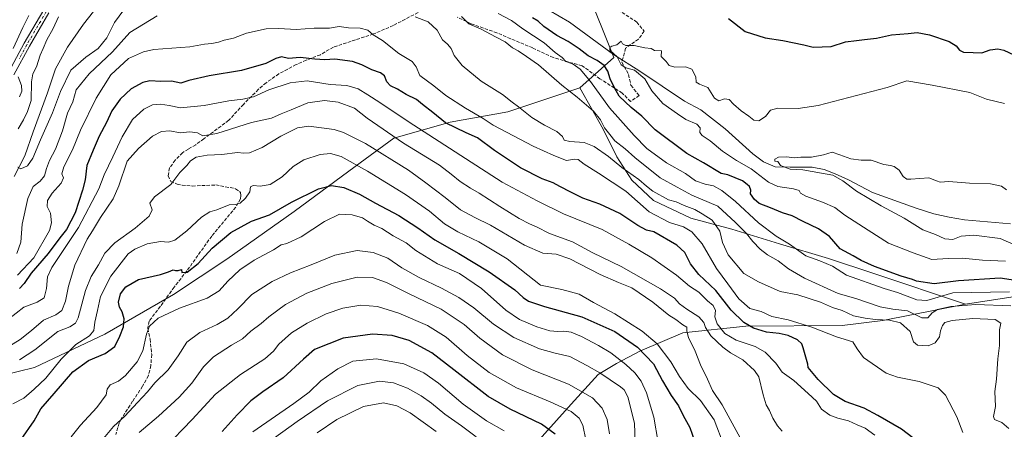
# Model space of a CAD drawing. Units: metres. Extents: x 624920 to 628402, y 4706420 to 4708796.
# Drawn here: x 625867 to 626342, y 4708222 to 4708419 of the extents above; entities that cross this region are included whole.
import ezdxf

# ---------------------------------------------------------------- set-up
doc = ezdxf.new("R2010")
doc.units = ezdxf.units.M
doc.header["$MEASUREMENT"] = 0
doc.linetypes.add('DGN Style 3', pattern=[2.307223, 1.648017, -0.659207])
doc.linetypes.add('DGN Style 4', pattern=[2.638475, 1.318413, -0.659207, 0.001648, -0.659207])
for name, color, linetype, lineweight in [('Corriente natural lineal', 142, 'Continuous', 13), ('Curva de nivel maestra', 30, 'Continuous', 30), ('Curva de nivel normal', 30, 'Continuous', 0), ('Matorral CxS', 135, 'Continuous', 0), ('Pista no pavimentada Cxs', 111, 'Continuous', 0), ('Pista no pavimentada eje', 91, 'DGN Style 4', 0), ('Senda', 7, 'DGN Style 3', 0)]:
    doc.layers.add(name, color=color, linetype=linetype, lineweight=lineweight)

# ---------------------------------------------------------------- blocks, each defined once
blk = doc.blocks.new('*U4')
at = {"layer": 'Matorral CxS', "color": 135, "linetype": 'Continuous', "lineweight": 0}
blk.add_polyline3d([(626386.9839, 4708291.8415, 467.9812), (626323.4731, 4708281.9843, 483.3913), (626279.1527, 4708296.8413, 476.6774), (626257.3901, 4708303.9759, 477.991), (626233.7225, 4708311.0679, 481.3529), (626210.6901, 4708318.1747, 488.1345), (626190.8751, 4708323.4467, 492.4681), (626172.8935, 4708331.9397, 492.6662), (626162.5039, 4708341.8757, 491.6553), (626155.2591, 4708353.1547, 488.8181), (626148.6065, 4708366.3545, 486.1858), (626137.3501, 4708386.4435, 482.8761), (626153.7651, 4708401.0207, 470.7199), (626140.3547, 4708434.5487, 473.2059)], dxfattribs=at)

msp = doc.modelspace()

# ---------------------------------------------------------------- linework, layer by layer
at = {"layer": 'Corriente natural lineal', "color": 142, "linetype": 'Continuous', "lineweight": 13}
for points in [[(625864.4801, 4708343.6601, 486.0319), (625869.6701, 4708353.5801, 484.7688), (625873.6201, 4708365.2101, 484.434), (625880.5701, 4708384.0201, 483.5402), (625884.4401, 4708395.5601, 482.7405), (625890.1901, 4708405.9301, 481.9405), (625897.9101, 4708417.0601, 481.1201), (625910.6001, 4708433.3301, 480.1363)], [(626113.3901, 4708428.5601, 471.9523), (626122.4501, 4708423.8801, 471.3915), (626132.3001, 4708418.0801, 470.6593), (626153.5301, 4708402.5401, 470.277), (626166.3501, 4708394.3701, 469.4913), (626187.8201, 4708379.9501, 467.8604), (626195.7501, 4708375.7601, 467.3275), (626207.4601, 4708366.6301, 466.5042), (626220.7801, 4708354.5001, 466.1366), (626225.9401, 4708350.6101, 465.9415), (626231.6701, 4708348.2901, 465.3902), (626238.7801, 4708348.0601, 464.738), (626249.4601, 4708348.0601, 464.1097), (626255.2601, 4708347.0301, 463.7459), (626260.5701, 4708344.8701, 464.225), (626266.9101, 4708342.0401, 463.9468), (626278.5801, 4708335.9201, 463.7451), (626299.6001, 4708328.3201, 462.8302), (626308.1001, 4708325.5201, 462.6294), (626315.4701, 4708323.9201, 462.5025), (626323.0001, 4708322.6601, 462.3185), (626345.1301, 4708320.6801, 461.6048)]]:
    msp.add_polyline3d(points, dxfattribs=at)
at = {"layer": 'Curva de nivel maestra', "color": 30, "linetype": 'Continuous', "lineweight": 30, "flags": 128}
for points, elevation in [([(626349.67, 4708293.1201), (626340.11, 4708294.4701), (626320.01, 4708293.3001), (626308.35, 4708291.7201), (626299.79, 4708293.0601), (626297.85, 4708293.8501), (626292.45, 4708295.4401), (626279.52, 4708300.2101), (626273.08, 4708303.0401), (626269.16, 4708305.3301), (626263, 4708308.6601), (626257.8, 4708314.6601), (626252.54, 4708318.3701), (626245.03, 4708321.8201), (626239.76, 4708324.5601), (626235.05, 4708325.9801), (626229.31, 4708328.4201), (626223.95, 4708330.5001), (626221.42, 4708332.6501), (626220.49, 4708334.1501), (626219.63, 4708335.1801), (626219.87, 4708336.9601), (626219.28, 4708338.7401), (626218.11, 4708339.7501), (626215.83, 4708341.4801), (626208.71, 4708344.3401), (626205.49, 4708345.0801), (626197.09, 4708350.2401), (626189.03, 4708354.6801), (626173.71, 4708366.0301), (626167.32, 4708372.6301), (626162.19, 4708376.8401), (626156.32, 4708382.3001), (626154.1, 4708386.3501), (626152.02, 4708390.7601), (626150.81, 4708394.4301), (626149.03, 4708397.1401), (626145.74, 4708399.5001), (626141.43, 4708401.7601), (626137.02, 4708405.2001), (626131.69, 4708408.8001), (626126.19, 4708411.6101), (626119.98, 4708416.0501), (626117.22, 4708418.6201), (626114.52, 4708420.2201)], 475), ([(626209.05, 4708419.9001), (626217.1, 4708413.5801), (626226.72, 4708410.5101), (626235.29, 4708409.2001), (626245.49, 4708407.1401), (626249.97, 4708405.9901), (626258.56, 4708406.3901), (626265.56, 4708408.5601), (626270.79, 4708409.1501), (626274.71, 4708409.7101), (626280.54, 4708410.4101), (626287.76, 4708411.9001), (626295.75, 4708412.6201), (626300.06, 4708413.0501), (626306.12, 4708411.9801), (626315.5, 4708408.7001), (626318.86, 4708406.6901), (626320.44, 4708404.5201), (626322.52, 4708403.6301), (626327.06, 4708403.4501), (626331.3, 4708403.2001), (626335.3, 4708404.6901), (626339.03, 4708405.2701), (626341.84, 4708404.6401), (626346.7, 4708402.2901)], 475), ([(626300.69, 4708215.3601), (626292.56, 4708221.5601), (626281.17, 4708228.1801), (626274.46, 4708231.8001), (626265.29, 4708235.0401), (626259.69, 4708238.3201), (626252.35, 4708245.5601), (626247.53, 4708251.3201), (626247.31, 4708252.9701), (626245.04, 4708260.8601), (626244.39, 4708262.8601), (626242.44, 4708264.7601), (626237.82, 4708266.8201), (626233.58, 4708267.7601), (626227.34, 4708268.4201), (626221.14, 4708270.3201), (626216.49, 4708273.1501), (626210.37, 4708279.0301), (626202.9, 4708288.4901), (626194.84, 4708296.3001), (626190.76, 4708301.4001), (626187.96, 4708306.8801), (626184.08, 4708310.4801), (626172.98, 4708316.9201), (626169.5, 4708317.7401), (626165.28, 4708319.9501), (626156.63, 4708325.7601), (626147.03, 4708330.2001), (626138.81, 4708333.0801), (626133.06, 4708336.0801), (626127.65, 4708338.7701), (626124.52, 4708340.5701), (626119.22, 4708342.5201), (626108.76, 4708347.7401), (626096.12, 4708356.0901), (626088, 4708362.3001), (626082.59, 4708364.6101), (626077.5, 4708367.0201), (626072.63, 4708369.5301), (626066.37, 4708374.5101), (626061.47, 4708378.2801), (626058.55, 4708380.7401), (626053.56, 4708383.1001), (626049.36, 4708385.7301), (626046.04, 4708387.4001), (626044.2, 4708389.3201), (626043.06, 4708392.2401), (626041.28, 4708393.5901), (626037.02, 4708394.9901), (626032.15, 4708397.4501), (626027.71, 4708399.1001), (626019.14, 4708400.2201), (626014.39, 4708399.9401), (626009.59, 4708400.2201), (626002.43, 4708401.0601), (625996.88, 4708400.6201), (625993.46, 4708401.2901), (625990.75, 4708400.6201), (625985.88, 4708398.1001), (625974.1, 4708394.8101), (625958.61, 4708392.1501), (625948.66, 4708389.8601), (625944.82, 4708388.7001), (625940.31, 4708389.5201), (625935.16, 4708389.4801), (625930, 4708389.7101), (625926.54, 4708389.0201), (625920.86, 4708385.9201), (625915.55, 4708380.9301), (625911.67, 4708375.2701), (625908.98, 4708369.6301), (625905.49, 4708363.0301), (625902.54, 4708356.2701), (625899.49, 4708348.8701), (625898.7, 4708341.9601), (625897.39, 4708336.9601), (625893.98, 4708325.9701), (625889.75, 4708318.0001), (625886.5, 4708313.9701), (625880.91, 4708306.4201), (625872.75, 4708296.9001), (625869.34, 4708291.9301), (625867.01, 4708289.5701)], 500), ([(625867.87, 4708216.7101), (625874.15, 4708225.6401), (625877.33, 4708231.4501), (625883.83, 4708238.8201), (625892.76, 4708249.2401), (625900.33, 4708254.8201), (625908.44, 4708258.2201), (625913.09, 4708261.5201), (625915.41, 4708266.5801), (625917.25, 4708270.9601), (625917.47, 4708274.8701), (625916.61, 4708278.1901), (625915.26, 4708280.5501), (625914.88, 4708282.8501), (625915.76, 4708286.8901), (625918.32, 4708290.3001), (625924.4, 4708293.8601), (625935, 4708296.3401), (625939, 4708297.6001), (625941.17, 4708298.5701), (625942.34, 4708298.1501), (625943.56, 4708298.2101), (625945.15, 4708298.6901), (625945.44, 4708297.3001), (625947.88, 4708297.4201), (625953.2, 4708301.5801), (625960.05, 4708308.9601), (625969, 4708316.5901), (625978.9, 4708322.0301), (625987.64, 4708325.1401), (625998.23, 4708331.1601), (626011.24, 4708337.6401), (626017.62, 4708339.2301), (626023.54, 4708338.2801), (626031, 4708335.0801), (626038.71, 4708330.7101), (626050.06, 4708324.7001), (626059.14, 4708318.8801), (626067.4, 4708312.9601), (626078.93, 4708306.4001), (626093.69, 4708297.5201), (626106.05, 4708288.9001), (626110.08, 4708285.2001), (626112.59, 4708283.4401), (626120.25, 4708280.7901), (626138.32, 4708275.8601), (626154.24, 4708268.7901), (626165.24, 4708261.2401), (626172.83, 4708253.1501), (626177.31, 4708244.9701), (626181.49, 4708237.8301), (626184.91, 4708232.9601), (626187.25, 4708228.2601), (626190.43, 4708222.4201), (626192.71, 4708216.0401)], 525), ([(626125.49, 4708219.1401), (626118.91, 4708224.0901), (626103.77, 4708231.2201), (626093.08, 4708237.4301), (626076.55, 4708250.2001), (626065.9, 4708258.4401), (626054.98, 4708264.4801), (626046.85, 4708266.8801), (626037.29, 4708267.5001), (626023.15, 4708265.4701), (626009.42, 4708260.0101), (626003.99, 4708255.4201), (625994.25, 4708246.3701), (625984.45, 4708239.7201), (625978.69, 4708235.2201), (625971.98, 4708228.6001), (625964.74, 4708220.5601)], 550)]:
    msp.add_lwpolyline(points, dxfattribs=dict(at, elevation=elevation))
at = {"layer": 'Curva de nivel normal', "color": 30, "linetype": 'Continuous', "lineweight": 0, "flags": 128}
for points, elevation in [([(625921.33, 4708429.6001), (625912.94, 4708417.9301), (625909.14, 4708410.5601), (625905.05, 4708405.3001), (625899.02, 4708401.2001), (625891.85, 4708394.8401), (625886.78, 4708384.5501), (625883.03, 4708374.3201), (625877.23, 4708361.2701), (625873.54, 4708352.4601), (625870.98, 4708348.8101), (625867.72, 4708347.2801), (625866.21, 4708348.1601)], 485), ([(625863.96, 4708405.3101), (625868.74, 4708415.5801), (625871.5, 4708421.3201)], 490), ([(625933.49, 4708421.2001), (625920.34, 4708413.0601), (625911.84, 4708403.6901), (625900.67, 4708393.1101), (625894.34, 4708385.3701), (625892.76, 4708379.6301), (625890.14, 4708374.1601), (625887.76, 4708365.6201), (625884.47, 4708356.8001), (625881.6, 4708351.3801), (625880.05, 4708347.4801), (625879.1, 4708343.8501), (625877.01, 4708341.2701), (625873.71, 4708338.6801), (625871.12, 4708332.9901), (625868.34, 4708320.6001), (625867.75, 4708311.8401), (625865.8, 4708306.4101)], 490), ([(626344.7, 4708287.8801), (626317.3, 4708287.3901), (626304.76, 4708283.7601), (626299.88, 4708284.1201), (626290.67, 4708287.6101), (626284.23, 4708289.4601), (626265.93, 4708296.0101), (626259.17, 4708300.2701), (626253.15, 4708302.8001), (626246.33, 4708305.3101), (626238.58, 4708310.9001), (626232.14, 4708314.7801), (626223.54, 4708321.2301), (626212.38, 4708331.5201), (626205.88, 4708336.9001), (626201.82, 4708339.1301), (626197.8, 4708339.8501), (626193.17, 4708341.4201), (626188.26, 4708345.0601), (626179.14, 4708350.1301), (626169.66, 4708357.0601), (626163.59, 4708363.3701), (626151.6, 4708376.6901), (626142.46, 4708389.4501), (626137.55, 4708395.4001), (626134.07, 4708397.7601), (626130.58, 4708399.1201), (626128.87, 4708400.9901), (626125.44, 4708403.4901), (626120.13, 4708408.1301), (626109.91, 4708414.8801), (626104.39, 4708418.9301), (626098.04, 4708422.3201)], 480), ([(625866.48, 4708366.6401), (625869.03, 4708371.0101), (625870.9, 4708374.9601), (625872.73, 4708380.2301), (625872.88, 4708389.2801), (625873.46, 4708393.1201), (625875.27, 4708396.5801), (625877.03, 4708402.1201), (625878.49, 4708405.3601), (625880.19, 4708409.5601), (625883.29, 4708415.0201), (625885.83, 4708420.6201)], 485), ([(626344.24, 4708222.0201), (626340.86, 4708224.8801), (626337.45, 4708226.2601), (626336.88, 4708227.7201), (626337.85, 4708232.6401), (626337.53, 4708239.8701), (626338.3, 4708245.6801), (626339.08, 4708255.6201), (626339.88, 4708261.9301), (626339.88, 4708269.5501), (626340.5, 4708272.8101), (626337.68, 4708274.4801), (626326.96, 4708275.0601), (626317.05, 4708274.1301), (626313.46, 4708273.1201), (626312.24, 4708271.6601), (626311.27, 4708269.0201), (626310.84, 4708266.1901), (626308.76, 4708263.3001), (626305.32, 4708261.9201), (626300.24, 4708262.1801), (626298.34, 4708263.8501), (626296.66, 4708268.8201), (626292, 4708272.9001), (626286.72, 4708274.1801), (626279.97, 4708274.5001), (626274.97, 4708275.2701), (626269.36, 4708276.2901), (626263.89, 4708278.8701), (626259.31, 4708280.3701), (626253.4, 4708282.9601), (626242.56, 4708286.4201), (626234.04, 4708288.0801), (626223.48, 4708292.8101), (626216.47, 4708296.7501), (626208.91, 4708305.7401), (626206.18, 4708311.7901), (626204.9, 4708317.2401), (626201.12, 4708322.5201), (626196.42, 4708325.5501), (626192.76, 4708327.6601), (626187.74, 4708329.5801), (626183.86, 4708331.2801), (626180.15, 4708332.3901), (626172.56, 4708336.4801), (626169.48, 4708338.8801), (626165.83, 4708342.1501), (626157.55, 4708347.8501), (626151.23, 4708353.1601), (626144.24, 4708358.1201), (626139.38, 4708359.9201), (626132.54, 4708360.4101), (626129.78, 4708361.1701), (626128.92, 4708362.8601), (626126.31, 4708365.2601), (626120.32, 4708368.4201), (626114.19, 4708372.0701), (626107.84, 4708377.1901), (626104.69, 4708379.4801), (626099.98, 4708383.1601), (626089.81, 4708389.5501), (626080.56, 4708397.1101), (626076.78, 4708402.0201), (626075.27, 4708405.3801), (626073.58, 4708407.4101), (626071.03, 4708409.6101), (626068.46, 4708414.1701), (626064.26, 4708418.2301), (626057.94, 4708420.6201)], 490), ([(626345.21, 4708281.0801), (626328.4, 4708281.8601), (626316.3, 4708280.8201), (626309.97, 4708279.3601), (626307.3, 4708277.7601), (626305.3, 4708275.3601), (626302.3, 4708275.3401), (626295.36, 4708278.7601), (626288.35, 4708279.4801), (626282.25, 4708280.6301), (626270.44, 4708284.6201), (626261.98, 4708287.1001), (626245.79, 4708294.5201), (626237.99, 4708298.9801), (626233.09, 4708302.8801), (626227.87, 4708305.7501), (626224.34, 4708308.4601), (626220.87, 4708312.1901), (626217.72, 4708316.0401), (626212.46, 4708321.3201), (626203.89, 4708329.3201), (626191.31, 4708334.5701), (626184.31, 4708338.3901), (626176.12, 4708342.9901), (626163.89, 4708352.8101), (626159.26, 4708356.9601), (626154.28, 4708360.7501), (626151.8, 4708363.8001), (626149.28, 4708367.1001), (626147.34, 4708370.9101), (626143.97, 4708375.1301), (626136.02, 4708381.8701), (626128.68, 4708387.6501), (626117.46, 4708397.4301), (626111.63, 4708401.5701), (626107.68, 4708404.2401), (626104.85, 4708405.6201), (626101.36, 4708408.6001), (626096.71, 4708410.9401), (626089.81, 4708414.6801), (626083.81, 4708417.3201), (626080.34, 4708420.8401)], 485), ([(626322.17, 4708219.9701), (626319.18, 4708227.6401), (626313.81, 4708238.0201), (626310.2, 4708241.5101), (626301.06, 4708244.6801), (626290.58, 4708246.7201), (626285.11, 4708248.7301), (626274.28, 4708256.2101), (626271.16, 4708260.3901), (626269.09, 4708263.7601), (626261.1, 4708266.1601), (626249.35, 4708270.9201), (626237.86, 4708274.3701), (626229.92, 4708276.0801), (626224.88, 4708278.3601), (626219.43, 4708279.8801), (626214.12, 4708284.4801), (626208.83, 4708291.8201), (626203.3, 4708299.2201), (626196.36, 4708311.1001), (626191.47, 4708316.9201), (626187.3, 4708319.3401), (626180.67, 4708321.3201), (626170.88, 4708326.5201), (626159.49, 4708336.5801), (626146.31, 4708345.2501), (626139.52, 4708349.5401), (626136.57, 4708351.7501), (626134.78, 4708351.9201), (626130.86, 4708351.3801), (626124.81, 4708353.7901), (626114.89, 4708358.2801), (626095.52, 4708368.3801), (626090.74, 4708371.6201), (626082.18, 4708376.6201), (626072.68, 4708382.7101), (626066.9, 4708387.3601), (626060.18, 4708392.3601), (626058.44, 4708396.5401), (626056.41, 4708399.1401), (626050.03, 4708402.9201), (626042.16, 4708409.3001), (626037.65, 4708411.9801), (626035.07, 4708414.1501), (626031.34, 4708415.2101), (626025.78, 4708415.3201), (626021.33, 4708415.9501), (626016.64, 4708415.2601), (626009.19, 4708415.1601), (626000.47, 4708414.5801), (625992.23, 4708415.1001), (625986.12, 4708414.8101), (625976.51, 4708412.8201), (625970.24, 4708410.3101), (625965.81, 4708409.4101), (625963.1, 4708408.4201), (625959.89, 4708407.7501), (625956.24, 4708407.5301), (625949.19, 4708406.1501), (625931.84, 4708404.8301), (625926.95, 4708403.8201), (625919.65, 4708400.4901), (625911.12, 4708392.6501), (625904.05, 4708381.4601), (625896.52, 4708365.9601), (625892.59, 4708356.4601), (625888.42, 4708348.2701), (625887.5, 4708344.8701), (625888.28, 4708342.9401), (625887.15, 4708340.2901), (625882.74, 4708335.4801), (625880.62, 4708332.0601), (625880.32, 4708329.1501), (625882.02, 4708325.9601), (625882.44, 4708321.1801), (625881.52, 4708317.5701), (625874.01, 4708304.3301), (625866.01, 4708295.9101)], 495), ([(626342.29, 4708378.7801), (626333.57, 4708380.9601), (626325.49, 4708384.1301), (626307.33, 4708387.7001), (626295.13, 4708389.7501), (626285.65, 4708386.4801), (626252.3, 4708377.8001), (626242.71, 4708376.4701), (626232.92, 4708376.6201), (626229.3, 4708375.5701), (626226.98, 4708372.4701), (626223.64, 4708370.4901), (626221.28, 4708370.7301), (626218.87, 4708372.7601), (626215.21, 4708375.2001), (626211.48, 4708378.4601), (626209.38, 4708380.7401), (626207.14, 4708381.0001), (626204.42, 4708380.1301), (626202.36, 4708381.4501), (626199.07, 4708386.4801), (626195.09, 4708388.1801), (626193.51, 4708389.1601), (626193.28, 4708391.7701), (626191.35, 4708395.3801), (626188.34, 4708396.5101), (626183.2, 4708396.3801), (626180.39, 4708397.2001), (626178.97, 4708399.1601), (626176.57, 4708401.5501), (626176.74, 4708404.2501), (626173.42, 4708404.3901), (626171.77, 4708405.3601), (626168.76, 4708405.7601), (626163.6, 4708406.7901), (626159.52, 4708406.8701), (626157.88, 4708407.5801), (626157.25, 4708408.8901), (626155.26, 4708407.1101), (626152.87, 4708406.5201), (626151.76, 4708405.9201), (626151.89, 4708404.6301), (626155.32, 4708401.3801), (626157.34, 4708397.5601), (626159.62, 4708396.0201), (626163.66, 4708394.8401), (626168.74, 4708390.7801), (626172.08, 4708384.9201), (626177.48, 4708378.7601), (626184.44, 4708373.7601), (626188.49, 4708371.1401), (626193.87, 4708368.8601), (626195.35, 4708367.0001), (626195.19, 4708364.8401), (626196.39, 4708363.3801), (626200.21, 4708360.8601), (626206.22, 4708355.8701), (626213.01, 4708351.2301), (626220.04, 4708347.3101), (626228.32, 4708340.8401), (626232.83, 4708338.6801), (626240.4, 4708337.6801), (626243.19, 4708336.8401), (626243.86, 4708335.5101), (626246.38, 4708334.0601), (626254.49, 4708331.2601), (626260.38, 4708328.5701), (626265.27, 4708324.9601), (626276.45, 4708317.6201), (626286.33, 4708311.3301), (626298.09, 4708306.6901), (626307.24, 4708303.5401), (626314.97, 4708304.0201), (626321.97, 4708304.1901), (626331.67, 4708303.1801), (626342.77, 4708302.6901)], 470), ([(626279.75, 4708218.8001), (626275.06, 4708222.0701), (626271.22, 4708223.6701), (626266.97, 4708225.5701), (626261.81, 4708226.8801), (626258.03, 4708228.3201), (626253.98, 4708231.2401), (626251.53, 4708235.1701), (626247.58, 4708238.9101), (626240.67, 4708245.1601), (626235.04, 4708249.1401), (626231.85, 4708253.4201), (626226.71, 4708258.8001), (626221.88, 4708261.5101), (626212.7, 4708264.5901), (626207.38, 4708267.7401), (626203.57, 4708272.4901), (626202.5, 4708275.9001), (626202.86, 4708278.8801), (626201.66, 4708281.3201), (626198.92, 4708283.5801), (626194.72, 4708287.7101), (626190.32, 4708290.6501), (626183.92, 4708295.9101), (626172.02, 4708304.3401), (626160.92, 4708310.9001), (626148.17, 4708318.0001), (626129.55, 4708325.5801), (626116.7, 4708331.8601), (626099.91, 4708340.8801), (626054.53, 4708370.1201), (626040.91, 4708379.3301), (626035.01, 4708382.9301), (626030.46, 4708385.9001), (626024.94, 4708387.5001), (626016.86, 4708387.9701), (626005.83, 4708389.7901), (625997.64, 4708388.7701), (625987.33, 4708385.4001), (625979.98, 4708382.0701), (625974.83, 4708380.9101), (625968.1, 4708380.1501), (625956.07, 4708377.8201), (625944.76, 4708376.6501), (625939.28, 4708377.8001), (625935.12, 4708378.4901), (625931.28, 4708378.1101), (625927, 4708376.0801), (625921.53, 4708371.1001), (625916.62, 4708362.7601), (625912.13, 4708353.1501), (625907.85, 4708344.4201), (625905.3, 4708337.5901), (625895.51, 4708318.9801), (625882.58, 4708299.7201), (625880.62, 4708295.1801), (625880, 4708289.5801), (625878.98, 4708284.9801), (625875.57, 4708282.9801), (625869.15, 4708280.5001), (625861.67, 4708274.7301)], 505), ([(625867.1, 4708382.0801), (625868.14, 4708384.8201), (625867.95, 4708387.4301), (625866.39, 4708391.7501)], 490), ([(626234.94, 4708220.5801), (626232.69, 4708223.3001), (626230.39, 4708226.9701), (626228.82, 4708230.6301), (626227.25, 4708233.3201), (626225.82, 4708238.1501), (626223.76, 4708246.9401), (626221.58, 4708250.0201), (626216, 4708255.0501), (626209.98, 4708258.5401), (626206.37, 4708261.1501), (626200.62, 4708266.7401), (626198.02, 4708270.7201), (626197.24, 4708273.1601), (626194.83, 4708275.8301), (626188.98, 4708279.4801), (626185.45, 4708282.1501), (626183.03, 4708284.8701), (626176.28, 4708289.3901), (626157.31, 4708300.1101), (626143.57, 4708306.6701), (626133.84, 4708312.0101), (626122.68, 4708316.1001), (626116.5, 4708319.2601), (626113.08, 4708320.7401), (626108.16, 4708323.3801), (626098.75, 4708329.0601), (626088.84, 4708335.5401), (626084.65, 4708337.8801), (626079.64, 4708341.1101), (626075.3, 4708344.6801), (626069.7, 4708349.1001), (626052.29, 4708359.6001), (626034.71, 4708371.6801), (626028.64, 4708376.6101), (626020.8, 4708379.4301), (626014.24, 4708380.2001), (626006.11, 4708379.0901), (625998.13, 4708375.7001), (625993.33, 4708373.8001), (625988.66, 4708371.8001), (625979, 4708369.5801), (625962.29, 4708364.3801), (625955.5, 4708363.1901), (625952.96, 4708364.7001), (625949.21, 4708365.0801), (625944.52, 4708364.7001), (625939.54, 4708365.5501), (625935.54, 4708365.3701), (625931.24, 4708363.0501), (625924.49, 4708357.1401), (625919.01, 4708350.9601), (625914.92, 4708339.0801), (625912.29, 4708332.7901), (625906.08, 4708323.7501), (625902.33, 4708317.2901), (625899.77, 4708313.2901), (625893.8, 4708300.8001), (625890.72, 4708290.6501), (625889.28, 4708283.3601), (625887.4, 4708278.8601), (625884.64, 4708276.8601), (625878.56, 4708274.3001), (625872.78, 4708269.2501), (625867.45, 4708264.9801), (625861.83, 4708261.5801)], 510), ([(626216.64, 4708213.8301), (626206, 4708233.3101), (626201.36, 4708240.3301), (626198.94, 4708245.7201), (626195.64, 4708252.6401), (626193.02, 4708259.3501), (626189.74, 4708265.8201), (626188.97, 4708268.9501), (626189, 4708270.8101), (626187.02, 4708271.9601), (626183.71, 4708274.5201), (626180.3, 4708276.6001), (626172.53, 4708282.9401), (626162.45, 4708289.7801), (626156.05, 4708292.3801), (626147.23, 4708296.2201), (626132.59, 4708303.9001), (626125.98, 4708306.1401), (626119.54, 4708306.5601), (626110.65, 4708310.4401), (626094.32, 4708320.0201), (626086.68, 4708323.7501), (626079.78, 4708327.4801), (626072.42, 4708333.4001), (626063.15, 4708340.4601), (626054.64, 4708346.7001), (626033.89, 4708359.5301), (626023.29, 4708364.8101), (626018.87, 4708366.2001), (626006.63, 4708367.9101), (626001.13, 4708367.1501), (625993.19, 4708362.9801), (625984.18, 4708357.6001), (625978.04, 4708354.9401), (625975.33, 4708354.7801), (625972.14, 4708355.2301), (625964.59, 4708354.2001), (625957.56, 4708353.8501), (625952.3, 4708352.8601), (625949.54, 4708351.1701), (625947.71, 4708348.8401), (625944.46, 4708345.4401), (625940.04, 4708339.7501), (625932.14, 4708333.7701), (625929.89, 4708330.6401), (625931.12, 4708327.5601), (625929.56, 4708324.3601), (625922.9, 4708318.6301), (625913.06, 4708311.6301), (625908.27, 4708306.6301), (625905.18, 4708300.9701), (625901.6, 4708295.3001), (625898.94, 4708288.5701), (625895.33, 4708275.3201), (625894, 4708272.7901), (625891.31, 4708271.0801), (625885.55, 4708268.8201), (625874.5, 4708259.8701), (625867.09, 4708255.0301)], 515), ([(625863.91, 4708233.7801), (625869.16, 4708236.6601), (625874.06, 4708240.9101), (625879.77, 4708246.3001), (625887.12, 4708255.4101), (625894.24, 4708262.4901), (625900.85, 4708266.6401), (625902.9, 4708269.3001), (625903.41, 4708273.3001), (625904.76, 4708278.9701), (625906.1, 4708285.6401), (625911.06, 4708295.4201), (625919.52, 4708306.2101), (625922.69, 4708308.5101), (625928.66, 4708311.0501), (625935, 4708312.1801), (625939, 4708311.8101), (625942, 4708312.8201), (625947.71, 4708317.3301), (625954.79, 4708324.0301), (625958.84, 4708326.4501), (625962.25, 4708327.4601), (625968.2, 4708329.9501), (625971.3, 4708330.0801), (625973.47, 4708330.7901), (625976.12, 4708333.1101), (625978.2, 4708336.2001), (625978.52, 4708338.6001), (625979.77, 4708339.2201), (625983.19, 4708338.9001), (625987.9, 4708339.7801), (625993.7, 4708343.3601), (625999.08, 4708348.4601), (626004.29, 4708351.5901), (626012.15, 4708354.1901), (626017.11, 4708354.7401), (626022.19, 4708353.1601), (626034.99, 4708346.1001), (626053.34, 4708334.8401), (626064.76, 4708326.8701), (626072.09, 4708320.6601), (626078.49, 4708316.8001), (626088.59, 4708312.0301), (626102.29, 4708303.9001), (626118.32, 4708291.1001), (626128.65, 4708289.0401), (626136.99, 4708286.7101), (626143.98, 4708282.8401), (626154.31, 4708277.2801), (626167.44, 4708268.9601), (626174.61, 4708262.7701), (626181.19, 4708254.1801), (626185.37, 4708247.0301), (626189.64, 4708241.1801), (626195.52, 4708235.4901), (626202.22, 4708226.1801), (626206.75, 4708213.9701)], 520), ([(626348.16, 4708310.0401), (626340.06, 4708313.6901), (626327.49, 4708315.2601), (626321.3, 4708314.8201), (626317.32, 4708313.1401), (626313.39, 4708313.4901), (626308.98, 4708315.6101), (626302.76, 4708317.9101), (626293.89, 4708323.5501), (626282.79, 4708329.4601), (626270.79, 4708336.4501), (626264.19, 4708341.4901), (626259.4, 4708344.3001), (626253.87, 4708345.1701), (626244.87, 4708346.8601), (626238.76, 4708347.0801), (626234.23, 4708348.9501), (626232.93, 4708350.8501), (626231.45, 4708351.0201), (626231.49, 4708351.9801), (626233.26, 4708352.8501), (626237.27, 4708353.0301), (626240.69, 4708352.6701), (626244.01, 4708352.9901), (626249.12, 4708352.9301), (626254.92, 4708354.0601), (626259.15, 4708355.3401), (626262.83, 4708354.0001), (626268.08, 4708352.1201), (626273.12, 4708351.5001), (626277.91, 4708351.5401), (626284.09, 4708349.3201), (626287.21, 4708348.8701), (626289.02, 4708348.3501), (626291.35, 4708346.6801), (626293.4, 4708343.5101), (626295.17, 4708342.3201), (626296.98, 4708342.2301), (626305.67, 4708342.9001), (626309.36, 4708341.4701), (626311.15, 4708340.8101), (626315.32, 4708341.1601), (626325.29, 4708340.3501), (626335.52, 4708340.0601), (626340.83, 4708338.9301), (626343.13, 4708337.1501)], 465), ([(626175.12, 4708215.1501), (626173.05, 4708227.3801), (626169.5, 4708239.1601), (626166.88, 4708244.7701), (626163.92, 4708248.8001), (626159.6, 4708252.8201), (626152.32, 4708258.4201), (626146.34, 4708262.0801), (626138.23, 4708266.3401), (626133.1, 4708268.4201), (626129.63, 4708268.9501), (626126.7, 4708268.6901), (626122.87, 4708269.1101), (626116.62, 4708270.9701), (626108.24, 4708274.4901), (626101.7, 4708279.0201), (626089.99, 4708289.5501), (626079.33, 4708296.7401), (626068.75, 4708301.4801), (626058.3, 4708307.9401), (626053.6, 4708311.5801), (626047.36, 4708315.0001), (626041.84, 4708318.4801), (626038.18, 4708320.1501), (626034.93, 4708321.9901), (626032.56, 4708323.5601), (626027.51, 4708325.0801), (626021.42, 4708325.4001), (626014.24, 4708321.8701), (626002.94, 4708314.5201), (625996.06, 4708311.3101), (625993.32, 4708310.6001), (625989.6, 4708308.2401), (625980.28, 4708303.2701), (625973.29, 4708298.6001), (625967.54, 4708293.1301), (625963.36, 4708288.3601), (625957.58, 4708284.8801), (625944.29, 4708280.0201), (625933.93, 4708275.1301), (625929.76, 4708271.3001), (625928.3, 4708267.5101), (625926.57, 4708259.4601), (625923.77, 4708254.0801), (625918.23, 4708247.5701), (625914.79, 4708244.8701), (625910.75, 4708242.9701), (625909.33, 4708240.9701), (625908.79, 4708238.2501), (625904.38, 4708232.0401), (625896.42, 4708223.5201), (625891.96, 4708217.9401)], 530), ([(626164.22, 4708210.7101), (626163.68, 4708224.5501), (626160.55, 4708237.2101), (626158.75, 4708240.6801), (626156.93, 4708242.1301), (626147.04, 4708248.8801), (626140.81, 4708252.3401), (626132.52, 4708256.7101), (626125.43, 4708258.3601), (626117.83, 4708260.4701), (626105.49, 4708265.9201), (626095.68, 4708272.3201), (626086.17, 4708280.1101), (626079.06, 4708285.1401), (626070.65, 4708289.7501), (626059.92, 4708294.7601), (626051.57, 4708299.5301), (626044.76, 4708304.1401), (626037.64, 4708306.9401), (626029.97, 4708307.8201), (626019.23, 4708305.6401), (626007.7, 4708300.9401), (625997.8, 4708297.0801), (625988.86, 4708292.8401), (625979.13, 4708286.6801), (625972.44, 4708279.6401), (625967.48, 4708275.2101), (625962.33, 4708272.1601), (625954, 4708268.3501), (625947.74, 4708263.6701), (625943.64, 4708257.0601), (625938.74, 4708250.2501), (625932.33, 4708243.9601), (625928.81, 4708239.6301), (625923.92, 4708234.4201), (625917.82, 4708227.8401), (625912.36, 4708222.9601), (625902.69, 4708211.3101)], 535), ([(626151.64, 4708219.3001), (626150.57, 4708226.2301), (626148.18, 4708231.8401), (626143.4, 4708236.7601), (626131.88, 4708243.2801), (626114.36, 4708250.3401), (626100, 4708257.5501), (626089.2, 4708265.5101), (626081.53, 4708272.1801), (626070.5, 4708279.4801), (626054.96, 4708286.9401), (626044.11, 4708292.4301), (626037.36, 4708294.8001), (626030, 4708295.0001), (626017.66, 4708291.9701), (626005.66, 4708287.1901), (625995.44, 4708281.7301), (625987.27, 4708275.8201), (625983.59, 4708272.6401), (625978.64, 4708268.9701), (625974.7, 4708265.3001), (625969.32, 4708262.1101), (625960.71, 4708256.5301), (625955.84, 4708251.7801), (625950.11, 4708243.8201), (625944.12, 4708237.0201), (625934.08, 4708227.8201), (625924.84, 4708219.9701)], 540), ([(625936.98, 4708212.4401), (625950.32, 4708226.2601), (625961.66, 4708238.5801), (625973.66, 4708247.9601), (625985.38, 4708255.6001), (625989.65, 4708259.2501), (625992.2, 4708262.6401), (625998.34, 4708268.1001), (626005.89, 4708272.8501), (626014.94, 4708277.2601), (626023.02, 4708280.0901), (626031.78, 4708281.4701), (626039.71, 4708280.8601), (626049.99, 4708277.6801), (626063.81, 4708271.6501), (626072.88, 4708265.9601), (626082.96, 4708257.1301), (626093.6, 4708248.9101), (626106.86, 4708241.5101), (626123.1, 4708234.7501), (626133.12, 4708230.1001), (626137, 4708226.9801), (626138.81, 4708223.6001), (626140.26, 4708216.5501)], 545), ([(626100.8, 4708220.7601), (626092.36, 4708225.5901), (626081.04, 4708233.6401), (626069.14, 4708243.7801), (626062.1, 4708248.8401), (626052.5, 4708253.1901), (626039.22, 4708255.6201), (626027.88, 4708254.3701), (626020.6, 4708250.8101), (626012.4, 4708244.9701), (626006.76, 4708239.4901), (625999.42, 4708234.0001), (625979.68, 4708220.2901)], 555), ([(626087.32, 4708218.0001), (626080.27, 4708223.1801), (626072.27, 4708228.8901), (626065.73, 4708234.2001), (626060.79, 4708237.6801), (626054.19, 4708241.4701), (626047.45, 4708244.0301), (626040.66, 4708244.7601), (626030.33, 4708242.7401), (626015.66, 4708235.3401), (626001.08, 4708225.2601), (625986.01, 4708214.5801)], 560), ([(626068.07, 4708220.4701), (626055.5, 4708229.5201), (626049.16, 4708232.8601), (626042.6, 4708234.2601), (626033.08, 4708232.6101), (626020.11, 4708226.3001), (626010.66, 4708219.8901)], 565)]:
    msp.add_lwpolyline(points, dxfattribs=dict(at, elevation=elevation))
at = {"layer": 'Matorral CxS', "color": 135, "linetype": 'Continuous', "lineweight": 0}
for points in [[(626119.4797, 4708477.9415, 476.7733), (626140.3547, 4708434.5487, 473.2059), (626153.7651, 4708401.0207, 470.7199), (626137.3501, 4708386.4435, 482.8761)], [(626140.3547, 4708434.5487, 473.2059), (626153.7651, 4708401.0207, 470.7199), (626137.3501, 4708386.4435, 482.8761), (626102.6709, 4708374.8493, 491.6928), (626074.8323, 4708369.7673, 499.4352), (626047.6865, 4708362.1581, 510.1146), (626028.9395, 4708348.3821, 520.2113), (625999.5703, 4708326.7359, 525.5797), (625967.0553, 4708303.7467, 526.8178), (625941.3953, 4708286.6347, 526.9433), (625908.1593, 4708267.4435, 521.6056), (625874.2153, 4708251.4153, 516.5527), (625842.6247, 4708243.7053, 511.3398)], [(626137.3501, 4708386.4435, 482.8761), (626102.6709, 4708374.8493, 491.6928), (626074.8323, 4708369.7673, 499.4352), (626047.6865, 4708362.1581, 510.1146), (626028.9395, 4708348.3821, 520.2113), (625999.5703, 4708326.7359, 525.5797), (625967.0553, 4708303.7467, 526.8178), (625941.3953, 4708286.6347, 526.9433), (625908.1593, 4708267.4435, 521.6056), (625874.2153, 4708251.4153, 516.5527), (625842.6247, 4708243.7053, 511.3398), (625815.4497, 4708237.3671, 508.4071), (625794.6829, 4708228.6311, 510.3861), (625777.7249, 4708219.9821, 510.6332), (625755.7169, 4708209.9459, 511.1241), (625733.7659, 4708197.3687, 507.1111), (625709.2321, 4708186.6397, 504.4903), (625685.2173, 4708181.0085, 504.8314), (625656.2093, 4708171.4503, 509.8767)], [(625842.6247, 4708243.7053, 511.3398), (625874.2153, 4708251.4153, 516.5527), (625908.1593, 4708267.4435, 521.6056), (625941.3953, 4708286.6347, 526.9433), (625967.0553, 4708303.7467, 526.8178), (625999.5703, 4708326.7359, 525.5797), (626028.9395, 4708348.3821, 520.2113), (626047.6865, 4708362.1581, 510.1146), (626074.8323, 4708369.7673, 499.4352), (626102.6709, 4708374.8493, 491.6928), (626137.3501, 4708386.4435, 482.8761), (626148.6065, 4708366.3545, 486.1858), (626155.2591, 4708353.1547, 488.8181), (626162.5039, 4708341.8757, 491.6553), (626172.8935, 4708331.9397, 492.6662), (626190.8751, 4708323.4467, 492.4681), (626210.6901, 4708318.1747, 488.1345), (626233.7225, 4708311.0679, 481.3529), (626257.3901, 4708303.9759, 477.991), (626279.1527, 4708296.8413, 476.6774), (626323.4731, 4708281.9843, 483.3913), (626283.4813, 4708274.0511, 488.8138), (626263.8405, 4708271.6991, 492.4305), (626217.4719, 4708271.2829, 500.7249), (626187.0493, 4708268.0497, 515.487), (626166.2823, 4708259.3137, 525.4912), (626154.9823, 4708253.3357, 531.6075), (626146.2075, 4708248.0505, 535.3774), (626133.1903, 4708233.7685, 543.6362), (626113.3601, 4708211.7025, 556.0796)], [(626137.3501, 4708386.4435, 482.8761), (626148.6065, 4708366.3545, 486.1858), (626155.2591, 4708353.1547, 488.8181), (626162.5039, 4708341.8757, 491.6553), (626172.8935, 4708331.9397, 492.6662), (626190.8751, 4708323.4467, 492.4681), (626210.6901, 4708318.1747, 488.1345), (626233.7225, 4708311.0679, 481.3529), (626257.3901, 4708303.9759, 477.991), (626279.1527, 4708296.8413, 476.6774), (626323.4731, 4708281.9843, 483.3913)], [(626113.3601, 4708211.7025, 556.0796), (626133.1903, 4708233.7685, 543.6362), (626146.2075, 4708248.0505, 535.3774), (626154.9823, 4708253.3357, 531.6075), (626166.2823, 4708259.3137, 525.4912), (626187.0493, 4708268.0497, 515.487), (626217.4719, 4708271.2829, 500.7249), (626263.8405, 4708271.6991, 492.4305), (626283.4813, 4708274.0511, 488.8138), (626323.4731, 4708281.9843, 483.3913), (626386.9839, 4708291.8415, 467.9812)], [(626578.4371, 4708198.9559, 465.9368), (626564.8021, 4708190.1499, 457.368), (626550.3153, 4708196.9669, 454.5546), (626478.5915, 4708242.8417, 457.954), (626434.7055, 4708285.0247, 460.7443), (626386.9839, 4708291.8415, 467.9812), (626323.4731, 4708281.9843, 483.3913)], [(626323.4731, 4708281.9843, 483.3913), (626283.4813, 4708274.0511, 488.8138), (626263.8405, 4708271.6991, 492.4305), (626217.4719, 4708271.2829, 500.7249), (626187.0493, 4708268.0497, 515.487), (626166.2823, 4708259.3137, 525.4912), (626154.9823, 4708253.3357, 531.6075), (626146.2075, 4708248.0505, 535.3774), (626133.1903, 4708233.7685, 543.6362), (626113.3601, 4708211.7025, 556.0796), (626091.5101, 4708194.6773, 566.5725), (626068.9251, 4708182.0853, 574.5555), (626050.8271, 4708167.6881, 582.4042), (626027.7509, 4708148.7279, 587.8486), (626002.1339, 4708129.7099, 591.2043), (625978.2019, 4708111.4457, 587.6101)]]:
    msp.add_polyline3d(points, dxfattribs=at)
at = {"layer": 'Pista no pavimentada Cxs', "color": 111, "linetype": 'Continuous', "lineweight": 0}
for points in [[(625861.8501, 4708394.1501, 490.9566), (625869.3301, 4708407.9201, 490.9364), (625878.7901, 4708424.1101, 488.3004)], [(625861.8501, 4708394.1501, 490.9566), (625869.3301, 4708407.9201, 490.9364), (625878.7901, 4708424.1101, 488.3004)], [(625881.2701, 4708422.5701, 488.3247), (625871.8701, 4708406.4901, 491.9209), (625864.3901, 4708392.7301, 490.9784)], [(625881.2701, 4708422.5701, 488.3247), (625871.8701, 4708406.4901, 491.9209), (625864.3901, 4708392.7301, 490.9784)]]:
    msp.add_polyline3d(points, dxfattribs=at)
at = {"layer": 'Pista no pavimentada eje', "color": 91, "linetype": 'DGN Style 4', "lineweight": 0}
msp.add_polyline3d([(625880.0301, 4708423.3401, 488.2274), (625870.6001, 4708407.2051, 491.2399), (625866.8601, 4708400.3201, 490.4409)], dxfattribs=at)
at = {"layer": 'Senda', "color": 7, "linetype": 'DGN Style 3', "lineweight": 0}
for points in [[(626059.3201, 4708422.7401, 490.0802), (626047.3601, 4708416.4701, 493.4145), (626037.8401, 4708412.3901, 496.0514), (626026.9801, 4708408.8501, 497.1922), (626018.4601, 4708406.0201, 499.4325), (626012.2401, 4708402.3601, 500.2062), (626005.3401, 4708399.7301, 501.268), (626000.4901, 4708397.5901, 501.8076), (625992.1601, 4708393.1401, 502.9976), (625986.0801, 4708388.8401, 504.0513), (625982.3201, 4708385.6801, 504.8563), (625975.0801, 4708378.4101, 506.5633), (625967.9901, 4708370.7001, 508.88), (625955.9901, 4708361.8301, 511.5381), (625952.0601, 4708358.9101, 512.94), (625948.5001, 4708356.8501, 513.7302), (625945.6701, 4708355.0201, 514.4656), (625942.1601, 4708351.5001, 515.4835), (625939.4901, 4708347.7201, 515.2297), (625938.7301, 4708343.8801, 515.2222), (625940.0501, 4708341.2001, 515.5622), (625943.1401, 4708339.9101, 516.2103), (625945.4901, 4708339.4101, 516.7741), (625950.3801, 4708338.9901, 517.4628), (625961.8001, 4708339.4801, 518.8655), (625971.3201, 4708337.7001, 519.8937), (625973.6701, 4708335.8801, 520.3327), (625973.8601, 4708334.3601, 520.5835), (625973.6101, 4708332.8401, 520.6625), (625971.3601, 4708328.8301, 521.9015), (625959.7801, 4708314.8601, 524.8957), (625947.8101, 4708298.0301, 526.7145), (625941.7001, 4708290.2201, 527.5181), (625935.0101, 4708280.9301, 529.486), (625929.5401, 4708273.7301, 530.5335), (625929.0101, 4708270.3001, 530.9845), (625930.0501, 4708265.1001, 531.7451), (625930.8201, 4708257.6201, 532.2716), (625930.3901, 4708252.3401, 533.9323), (625929.2401, 4708247.5101, 535.6152), (625926.4501, 4708242.3201, 535.2743), (625921.6401, 4708235.1401, 536.1855), (625915.9701, 4708226.3301, 536.2996), (625915.2101, 4708224.5601, 536.4153), (625913.5001, 4708219.0101, 537.2313)], [(626153.8601, 4708425.2913, 475.1782), (626164.8317, 4708418.1101, 474.0018), (626168.4223, 4708413.7215, 472.4704), (626165.6295, 4708409.9313, 471.3325), (626159.4457, 4708405.5427, 471.5431), (626157.6503, 4708398.7605, 475.7053), (626160.8419, 4708392.7761, 475.7186), (626162.0389, 4708387.5895, 473.9135), (626166.0285, 4708382.6025, 473.9633), (626161.8393, 4708379.8097, 475.476), (626157.8497, 4708383.7993, 476.2838), (626147.0779, 4708390.7813, 480.0286), (626138.4101, 4708397.0401, 481.1304), (626131.5801, 4708398.8601, 481.6474), (626124.5601, 4708401.0301, 482.4812), (626114.6401, 4708405.6201, 484.0105), (626097.4001, 4708412.8901, 485.4265), (626084.8301, 4708417.3501, 486.41), (626078.2801, 4708420.4501, 487.3262)]]:
    msp.add_polyline3d(points, dxfattribs=at)

# ---------------------------------------------------------------- block references
at = {"layer": 'Matorral CxS', "color": 135, "linetype": 'Continuous', "lineweight": 0}
msp.add_blockref('*U4', (0, 0), dxfattribs=at)

doc.saveas('drawing.dxf')
